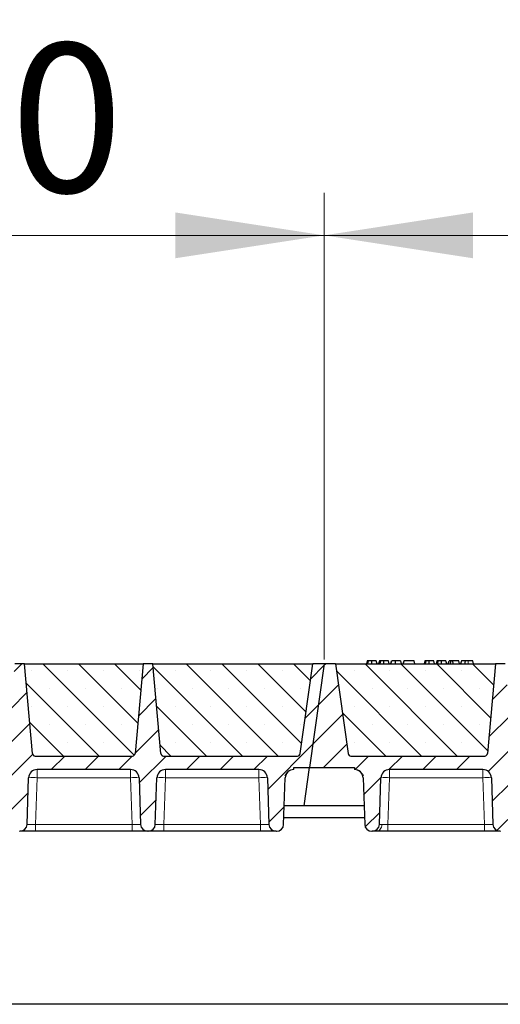
# Model space of a CAD drawing. Units: millimetres. Extents: x 0 to 420, y 0 to 297.
# Drawn here: x 203 to 214, y 209 to 232 of the extents above; entities that cross this region are included whole.
import ezdxf

# ---------------------------------------------------------------- set-up
doc = ezdxf.new("R2010")
doc.units = ezdxf.units.MM
doc.styles.add('SLDTEXTSTYLE0', font='TXT', dxfattribs={"width": 0.605})
doc.dimstyles.new('SLDDIMSTYLE0', dxfattribs={"dimtxt": 3.5, "dimasz": 3.5, "dimexe": 0, "dimexo": 0.0625, "dimgap": 0.875, "dimtad": 1, "dimlfac": 30, "dimrnd": 1e-09, "dimzin": 12, "dimdsep": 46, "dimtxsty": 'SLDTEXTSTYLE0', "dimsah": 1, "dimcen": 0.09, "dimadec": 0, "dimazin": 3, "dimtfac": 1, "dimtdec": 3, "dimtofl": 0, "dimtmove": 0, "dimatfit": 3, "dimfxl": 0, "dimfrac": 2, "dimtolj": 1, "dimtzin": 12, "dimarcsym": 0})
pattern_1 = [(45, (0, 0), (-0.396875, 0.396875), [])]

# ---------------------------------------------------------------- blocks, each defined once
blk = doc.blocks.new('_D_1')
at = {"color": 7, "linetype": 'Continuous', "lineweight": 0}
for p, q in [((192.437, 217.051), (192.437, 228.018)), ((209.771, 217.051), (209.771, 228.018)), ((192.437, 227.018), (209.771, 227.018))]:
    blk.add_line(p, q, dxfattribs=at)
at = {"color": 7, "linetype": 'Continuous', "lineweight": 18}
for points in [[(192.437, 227.018), (195.937, 226.48), (195.937, 227.557)], [(209.771, 227.018), (206.271, 227.557), (206.271, 226.48)]]:
    blk.add_solid(points, dxfattribs=at)
at = {"color": 7, "linetype": 'Continuous', "lineweight": 18, "insert": (197.093, 231.53), "char_height": 3.5, "attachment_point": 1, "style": 'SLDTEXTSTYLE0'}
blk.add_mtext('520', dxfattribs=at)
blk = doc.blocks.new('_D_2')
at = {"color": 7, "linetype": 'Continuous', "lineweight": 0}
for p, q in [((209.771, 217.051), (209.771, 228.018)), ((227.104, 217.051), (227.104, 228.018)), ((209.771, 227.018), (227.104, 227.018))]:
    blk.add_line(p, q, dxfattribs=at)
at = {"color": 7, "linetype": 'Continuous', "lineweight": 18}
for points in [[(209.771, 227.018), (213.271, 226.48), (213.271, 227.557)], [(227.104, 227.018), (223.604, 227.557), (223.604, 226.48)]]:
    blk.add_solid(points, dxfattribs=at)
at = {"color": 7, "linetype": 'Continuous', "lineweight": 18, "insert": (214.427, 231.53), "char_height": 3.5, "attachment_point": 1, "style": 'SLDTEXTSTYLE0'}
blk.add_mtext('520', dxfattribs=at)
blk = doc.blocks.new('_D_11')
at = {"color": 7, "linetype": 'Continuous', "lineweight": 0}
for p, q in [((174.771, 217.051), (174.771, 238.018)), ((366.104, 217.051), (366.104, 238.018)), ((366.104, 237.018), (174.771, 237.018))]:
    blk.add_line(p, q, dxfattribs=at)
at = {"color": 7, "linetype": 'Continuous', "lineweight": 18}
for points in [[(174.771, 237.018), (178.271, 236.48), (178.271, 237.557)], [(366.104, 237.018), (362.604, 237.557), (362.604, 236.48)]]:
    blk.add_solid(points, dxfattribs=at)
at = {"color": 7, "linetype": 'Continuous', "lineweight": 18, "insert": (265.09, 241.53), "char_height": 3.5, "attachment_point": 1, "style": 'SLDTEXTSTYLE0'}
blk.add_mtext('5740', dxfattribs=at)
blk = doc.blocks.new('_D_12')
at = {"color": 7, "linetype": 'Continuous', "lineweight": 0}
for p, q in [((168.429, 214.385), (168.429, 247.974)), ((371.762, 214.385), (371.762, 247.974)), ((168.429, 246.974), (371.762, 246.974))]:
    blk.add_line(p, q, dxfattribs=at)
at = {"color": 7, "linetype": 'Continuous', "lineweight": 18}
for points in [[(168.429, 246.974), (171.929, 246.435), (171.929, 247.512)], [(371.762, 246.974), (368.262, 247.512), (368.262, 246.435)]]:
    blk.add_solid(points, dxfattribs=at)
at = {"color": 7, "linetype": 'Continuous', "lineweight": 18, "insert": (264.748, 251.486), "char_height": 3.5, "attachment_point": 1, "style": 'SLDTEXTSTYLE0'}
blk.add_mtext('6100', dxfattribs=at)

msp = doc.modelspace()

# ---------------------------------------------------------------- hatches: boundary and pattern name
at = {"linetype": 'Continuous', "lineweight": 18}
h = msp.add_hatch(dxfattribs=at)
h.set_pattern_fill('DIN 201 Grauguss', scale=0.125, style=0, pattern_type=2)
h.set_pattern_definition(pattern_1)
edge = h.paths.add_edge_path(flags=0)
edge.add_line((193.97266, 214.46798), (196.16845, 214.46798))
edge.add_arc((196.16845, 214.26798), 0.2, 2, 90, ccw=False)
edge.add_line((196.36833, 214.27496), (196.40661, 213.17883))
edge.add_arc((196.57317, 213.18465), 0.16667, 182, 270)
edge.add_line((196.57317, 213.01798), (196.58461, 213.01798))
edge.add_arc((196.58461, 213.18465), 0.16667, 270, 358)
edge.add_line((196.75118, 213.17883), (196.78945, 214.27496))
edge.add_arc((196.98933, 214.26798), 0.2, 90, 178, ccw=False)
edge.add_line((196.98933, 214.46798), (199.18512, 214.46798))
edge.add_arc((199.18512, 214.26798), 0.2, 2, 90, ccw=False)
edge.add_line((199.385, 214.27496), (199.42327, 213.17883))
edge.add_arc((199.58984, 213.18465), 0.16667, 182, 270)
edge.add_line((199.58984, 213.01798), (199.60128, 213.01798))
edge.add_arc((199.60128, 213.18465), 0.16667, 270, 358)
edge.add_line((199.76784, 213.17883), (199.80612, 214.27496))
edge.add_arc((200.006, 214.26798), 0.2, 90, 178, ccw=False)
edge.add_line((200.006, 214.46798), (202.20179, 214.46798))
edge.add_arc((202.20179, 214.26798), 0.2, 2, 90, ccw=False)
edge.add_line((202.40166, 214.27496), (202.43994, 213.17883))
edge.add_arc((202.60651, 213.18465), 0.16667, 182, 270)
edge.add_line((202.60651, 213.01798), (202.61794, 213.01798))
edge.add_arc((202.61794, 213.18465), 0.16667, 270, 358)
edge.add_line((202.78451, 213.17883), (202.82279, 214.27496))
edge.add_arc((203.02266, 214.26798), 0.2, 90, 178, ccw=False)
edge.add_line((203.02266, 214.46798), (205.21845, 214.46798))
edge.add_arc((205.21845, 214.26798), 0.2, 2, 90, ccw=False)
edge.add_line((205.41833, 214.27496), (205.45661, 213.17883))
edge.add_arc((205.62317, 213.18465), 0.16667, 182, 270)
edge.add_line((205.62317, 213.01798), (205.63461, 213.01798))
edge.add_arc((205.63461, 213.18465), 0.16667, 270, 358)
edge.add_line((205.80118, 213.17883), (205.83945, 214.27496))
edge.add_arc((206.03933, 214.26798), 0.2, 90, 178, ccw=False)
edge.add_line((206.03933, 214.46798), (208.23512, 214.46798))
edge.add_arc((208.23512, 214.26798), 0.2, 2, 90, ccw=False)
edge.add_line((208.435, 214.27496), (208.47327, 213.17883))
edge.add_arc((208.63984, 213.18465), 0.16667, 182, 270)
edge.add_line((208.63984, 213.01798), (208.65128, 213.01798))
edge.add_arc((208.65128, 213.18465), 0.16667, 270, 358)
edge.add_line((208.81784, 213.17883), (208.85612, 214.27496))
edge.add_arc((209.056, 214.26798), 0.2, 90, 178, ccw=False)
edge.add_line((209.056, 214.46798), (209.056, 214.51798))
edge.add_line((209.056, 214.51798), (209.42858, 214.51798))
edge.add_line((209.42858, 214.51798), (209.77056, 216.95131))
edge.add_line((209.77056, 216.95131), (209.50389, 216.95131))
edge.add_line((209.50389, 216.95131), (209.20745, 214.84203))
edge.add_arc((209.14143, 214.85131), 0.06667, 270, 352, ccw=False)
edge.add_line((209.14143, 214.78465), (205.99621, 214.78465))
edge.add_arc((205.99621, 214.85131), 0.06667, 185, 270, ccw=False)
edge.add_line((205.92979, 214.8455), (205.74556, 216.95131))
edge.add_line((205.74556, 216.95131), (205.51223, 216.95131))
edge.add_line((205.51223, 216.95131), (205.32799, 214.8455))
edge.add_arc((205.26158, 214.85131), 0.06667, 270, 355, ccw=False)
edge.add_line((205.26158, 214.78465), (202.97954, 214.78465))
edge.add_arc((202.97954, 214.85131), 0.06667, 185, 270, ccw=False)
edge.add_line((202.91313, 214.8455), (202.72889, 216.95131))
edge.add_line((202.72889, 216.95131), (202.49556, 216.95131))
edge.add_line((202.49556, 216.95131), (202.31132, 214.8455))
edge.add_arc((202.24491, 214.85131), 0.06667, 270, 355, ccw=False)
edge.add_line((202.24491, 214.78465), (199.96287, 214.78465))
edge.add_arc((199.96287, 214.85131), 0.06667, 185, 270, ccw=False)
edge.add_line((199.89646, 214.8455), (199.71223, 216.95131))
edge.add_line((199.71223, 216.95131), (199.47889, 216.95131))
edge.add_line((199.47889, 216.95131), (199.29466, 214.8455))
edge.add_arc((199.22824, 214.85131), 0.06667, 270, 355, ccw=False)
edge.add_line((199.22824, 214.78465), (196.94621, 214.78465))
edge.add_arc((196.94621, 214.85131), 0.06667, 185, 270, ccw=False)
edge.add_line((196.87979, 214.8455), (196.69556, 216.95131))
edge.add_line((196.69556, 216.95131), (196.46223, 216.95131))
edge.add_line((196.46223, 216.95131), (196.27799, 214.8455))
edge.add_arc((196.21158, 214.85131), 0.06667, 270, 355, ccw=False)
edge.add_line((196.21158, 214.78465), (193.06635, 214.78465))
edge.add_arc((193.06635, 214.85131), 0.06667, 188, 270, ccw=False)
edge.add_line((193.00033, 214.84203), (192.70389, 216.95131))
edge.add_line((192.70389, 216.95131), (192.43723, 216.95131))
edge.add_line((192.43723, 216.95131), (192.09524, 214.51798))
edge.add_line((192.09524, 214.51798), (193.15179, 214.51798))
edge.add_line((193.15179, 214.51798), (193.15179, 214.46798))
edge.add_arc((193.15179, 214.26798), 0.2, 2, 90, ccw=False)
edge.add_line((193.35166, 214.27496), (193.38994, 213.17883))
edge.add_arc((193.55651, 213.18465), 0.16667, 182, 270)
edge.add_line((193.55651, 213.01798), (193.56794, 213.01798))
edge.add_arc((193.56794, 213.18465), 0.16667, 270, 358)
edge.add_line((193.73451, 213.17883), (193.77279, 214.27496))
edge.add_arc((193.97266, 214.26798), 0.2, 90, 178, ccw=False)
h = msp.add_hatch(dxfattribs=at)
h.set_pattern_fill('SACNCR', scale=0.25, angle=90, style=0)
edge = h.paths.add_edge_path(flags=0)
edge.add_line((202.72889, 216.95131), (202.91313, 214.8455))
edge.add_arc((202.97954, 214.85131), 0.06667, 185, 270)
edge.add_line((202.97954, 214.78465), (205.26158, 214.78465))
edge.add_arc((205.26158, 214.85131), 0.06667, 270, 355)
edge.add_line((205.32799, 214.8455), (205.51223, 216.95131))
edge.add_line((205.51223, 216.95131), (202.72889, 216.95131))
h = msp.add_hatch(dxfattribs=at)
h.set_pattern_fill('SACNCR', scale=0.25, angle=90, style=0)
edge = h.paths.add_edge_path(flags=0)
edge.add_line((205.74556, 216.95131), (205.92979, 214.8455))
edge.add_arc((205.99621, 214.85131), 0.06667, 185, 270)
edge.add_line((205.99621, 214.78465), (209.14143, 214.78465))
edge.add_arc((209.14143, 214.85131), 0.06667, 270, 352)
edge.add_line((209.20745, 214.84203), (209.50389, 216.95131))
edge.add_line((209.50389, 216.95131), (205.74556, 216.95131))
h = msp.add_hatch(dxfattribs=at)
h.set_pattern_fill('DIN 201 Grauguss', scale=0.125, style=0, pattern_type=2)
h.set_pattern_definition(pattern_1)
edge = h.paths.add_edge_path(flags=0)
edge.add_line((211.306, 214.46798), (213.50179, 214.46798))
edge.add_arc((213.50179, 214.26798), 0.2, 2, 90, ccw=False)
edge.add_line((213.70166, 214.27496), (213.73994, 213.17883))
edge.add_arc((213.90651, 213.18465), 0.16667, 182, 270)
edge.add_line((213.90651, 213.01798), (213.91794, 213.01798))
edge.add_arc((213.91794, 213.18465), 0.16667, 270, 358)
edge.add_line((214.08451, 213.17883), (214.12279, 214.27496))
edge.add_arc((214.32266, 214.26798), 0.2, 90, 178, ccw=False)
edge.add_line((214.32266, 214.46798), (216.51845, 214.46798))
edge.add_arc((216.51845, 214.26798), 0.2, 2, 90, ccw=False)
edge.add_line((216.71833, 214.27496), (216.75661, 213.17883))
edge.add_arc((216.92317, 213.18465), 0.16667, 182, 270)
edge.add_line((216.92317, 213.01798), (216.93461, 213.01798))
edge.add_arc((216.93461, 213.18465), 0.16667, 270, 358)
edge.add_line((217.10118, 213.17883), (217.13945, 214.27496))
edge.add_arc((217.33933, 214.26798), 0.2, 90, 178, ccw=False)
edge.add_line((217.33933, 214.46798), (219.53512, 214.46798))
edge.add_arc((219.53512, 214.26798), 0.2, 2, 90, ccw=False)
edge.add_line((219.735, 214.27496), (219.77327, 213.17883))
edge.add_arc((219.93984, 213.18465), 0.16667, 182, 270)
edge.add_line((219.93984, 213.01798), (219.95128, 213.01798))
edge.add_arc((219.95128, 213.18465), 0.16667, 270, 358)
edge.add_line((220.11784, 213.17883), (220.15612, 214.27496))
edge.add_arc((220.356, 214.26798), 0.2, 90, 178, ccw=False)
edge.add_line((220.356, 214.46798), (222.55179, 214.46798))
edge.add_arc((222.55179, 214.26798), 0.2, 2, 90, ccw=False)
edge.add_line((222.75166, 214.27496), (222.78994, 213.17883))
edge.add_arc((222.95651, 213.18465), 0.16667, 182, 270)
edge.add_line((222.95651, 213.01798), (222.96794, 213.01798))
edge.add_arc((222.96794, 213.18465), 0.16667, 270, 358)
edge.add_line((223.13451, 213.17883), (223.17279, 214.27496))
edge.add_arc((223.37266, 214.26798), 0.2, 90, 178, ccw=False)
edge.add_line((223.37266, 214.46798), (225.56845, 214.46798))
edge.add_arc((225.56845, 214.26798), 0.2, 2, 90, ccw=False)
edge.add_line((225.76833, 214.27496), (225.80661, 213.17883))
edge.add_arc((225.97317, 213.18465), 0.16667, 182, 270)
edge.add_line((225.97317, 213.01798), (225.98461, 213.01798))
edge.add_arc((225.98461, 213.18465), 0.16667, 270, 358)
edge.add_line((226.15118, 213.17883), (226.18945, 214.27496))
edge.add_arc((226.38933, 214.26798), 0.2, 90, 178, ccw=False)
edge.add_line((226.38933, 214.46798), (226.38933, 214.51798))
edge.add_line((226.38933, 214.51798), (226.76191, 214.51798))
edge.add_line((226.76191, 214.51798), (227.10389, 216.95131))
edge.add_line((227.10389, 216.95131), (226.83723, 216.95131))
edge.add_line((226.83723, 216.95131), (226.54079, 214.84203))
edge.add_arc((226.47477, 214.85131), 0.06667, 270, 352, ccw=False)
edge.add_line((226.47477, 214.78465), (223.32954, 214.78465))
edge.add_arc((223.32954, 214.85131), 0.06667, 185, 270, ccw=False)
edge.add_line((223.26313, 214.8455), (223.07889, 216.95131))
edge.add_line((223.07889, 216.95131), (222.84556, 216.95131))
edge.add_line((222.84556, 216.95131), (222.66132, 214.8455))
edge.add_arc((222.59491, 214.85131), 0.06667, 270, 355, ccw=False)
edge.add_line((222.59491, 214.78465), (220.31287, 214.78465))
edge.add_arc((220.31287, 214.85131), 0.06667, 185, 270, ccw=False)
edge.add_line((220.24646, 214.8455), (220.06223, 216.95131))
edge.add_line((220.06223, 216.95131), (219.82889, 216.95131))
edge.add_line((219.82889, 216.95131), (219.64466, 214.8455))
edge.add_arc((219.57824, 214.85131), 0.06667, 270, 355, ccw=False)
edge.add_line((219.57824, 214.78465), (217.29621, 214.78465))
edge.add_arc((217.29621, 214.85131), 0.06667, 185, 270, ccw=False)
edge.add_line((217.22979, 214.8455), (217.04556, 216.95131))
edge.add_line((217.04556, 216.95131), (216.81223, 216.95131))
edge.add_line((216.81223, 216.95131), (216.62799, 214.8455))
edge.add_arc((216.56158, 214.85131), 0.06667, 270, 355, ccw=False)
edge.add_line((216.56158, 214.78465), (214.27954, 214.78465))
edge.add_arc((214.27954, 214.85131), 0.06667, 185, 270, ccw=False)
edge.add_line((214.21313, 214.8455), (214.02889, 216.95131))
edge.add_line((214.02889, 216.95131), (213.79556, 216.95131))
edge.add_line((213.79556, 216.95131), (213.61132, 214.8455))
edge.add_arc((213.54491, 214.85131), 0.06667, 270, 355, ccw=False)
edge.add_line((213.54491, 214.78465), (210.39968, 214.78465))
edge.add_arc((210.39968, 214.85131), 0.06667, 188, 270, ccw=False)
edge.add_line((210.33366, 214.84203), (210.03723, 216.95131))
edge.add_line((210.03723, 216.95131), (209.77056, 216.95131))
edge.add_line((209.77056, 216.95131), (209.42858, 214.51798))
edge.add_line((209.42858, 214.51798), (210.48512, 214.51798))
edge.add_line((210.48512, 214.51798), (210.48512, 214.46798))
edge.add_arc((210.48512, 214.26798), 0.2, 2, 90, ccw=False)
edge.add_line((210.685, 214.27496), (210.72327, 213.17883))
edge.add_arc((210.88984, 213.18465), 0.16667, 182, 270)
edge.add_line((210.88984, 213.01798), (210.90128, 213.01798))
edge.add_arc((210.90128, 213.18465), 0.16667, 270, 358)
edge.add_line((211.06784, 213.17883), (211.10612, 214.27496))
edge.add_arc((211.306, 214.26798), 0.2, 90, 178, ccw=False)
h = msp.add_hatch(dxfattribs=at)
h.set_pattern_fill('SACNCR', scale=0.25, angle=90, style=0)
edge = h.paths.add_edge_path(flags=0)
edge.add_line((210.03723, 216.95131), (210.33366, 214.84203))
edge.add_arc((210.39968, 214.85131), 0.06667, 188, 270)
edge.add_line((210.39968, 214.78465), (213.54491, 214.78465))
edge.add_arc((213.54491, 214.85131), 0.06667, 270, 355)
edge.add_line((213.61132, 214.8455), (213.79556, 216.95131))
edge.add_line((213.79556, 216.95131), (210.03723, 216.95131))

# ---------------------------------------------------------------- linework, layer by layer
at = {"color": 7, "linetype": 'Continuous', "lineweight": 25}
for p, q in [((210.78337, 217.01798), (210.76551, 216.95131)), ((210.80088, 216.95131), (210.816, 217.01798)), ((211.01422, 216.95131), (210.99636, 217.01798)), ((211.06857, 217.01798), (211.0507, 216.95131)), ((211.08608, 216.95131), (211.1012, 217.01798)), ((211.29942, 216.95131), (211.28155, 217.01798)), ((211.33589, 216.95131), (211.35376, 217.01798)), ((211.33903, 216.95131), (211.35896, 217.01798)), ((211.45102, 216.95131), (211.45092, 217.01798)), ((211.56675, 217.01798), (211.58461, 216.95131)), ((211.64415, 217.01798), (211.62629, 216.95131)), ((211.63148, 216.95131), (211.64935, 217.01798)), ((211.64935, 217.01798), (211.64415, 217.01798)), ((211.88831, 217.01798), (211.64935, 217.01798)), ((211.90617, 216.95131), (211.88831, 217.01798)), ((212.13662, 217.01798), (212.11876, 216.95131)), ((212.15413, 216.95131), (212.16925, 217.01798)), ((212.36747, 216.95131), (212.34961, 217.01798)), ((212.42181, 217.01798), (212.40395, 216.95131)), ((212.43932, 216.95131), (212.45444, 217.01798)), ((212.65266, 216.95131), (212.6348, 217.01798)), ((212.68915, 216.95131), (212.70701, 217.01798)), ((212.75376, 217.01798), (212.70701, 217.01798)), ((212.7359, 216.95131), (212.75376, 217.01798)), ((212.79297, 217.01798), (212.75376, 217.01798)), ((212.80354, 216.95131), (212.79297, 217.01798)), ((212.93558, 217.01798), (212.79297, 217.01798)), ((212.95344, 216.95131), (212.93558, 217.01798)), ((212.9974, 217.01798), (212.97953, 216.95131)), ((213.26753, 217.01798), (213.15478, 217.01798)), ((213.28539, 216.95131), (213.26753, 217.01798)), ((202.72889, 216.95131), (202.49556, 216.95131)), ((202.72889, 216.95131), (205.51223, 216.95131)), ((202.91313, 214.8455), (202.72889, 216.95131)), ((205.51223, 216.95131), (205.32799, 214.8455)), ((205.74556, 216.95131), (205.51223, 216.95131)), ((205.74556, 216.95131), (209.50389, 216.95131)), ((205.92979, 214.8455), (205.74556, 216.95131)), ((209.20745, 214.84203), (209.50389, 216.95131)), ((209.77056, 216.95131), (209.42858, 214.51798)), ((209.77056, 216.95131), (209.50389, 216.95131)), ((210.03723, 216.95131), (209.77056, 216.95131)), ((210.03723, 216.95131), (213.79556, 216.95131)), ((210.03723, 216.95131), (210.33366, 214.84203)), ((213.79556, 216.95131), (213.61132, 214.8455)), ((214.02889, 216.95131), (213.79556, 216.95131)), ((202.97954, 214.78465), (205.26158, 214.78465)), ((205.99621, 214.78465), (209.14143, 214.78465)), ((210.39968, 214.78465), (213.54491, 214.78465)), ((205.21845, 214.46798), (203.02266, 214.46798)), ((208.23512, 214.46798), (206.03933, 214.46798)), ((209.056, 214.46798), (209.056, 214.51798)), ((209.056, 214.51798), (209.42858, 214.51798)), ((209.30209, 213.61798), (209.42858, 214.51798)), ((209.42858, 214.51798), (210.48512, 214.51798)), ((210.48512, 214.51798), (210.48512, 214.46798)), ((213.50179, 214.46798), (211.306, 214.46798)), ((202.78451, 213.17883), (202.82279, 214.27496)), ((205.41833, 214.27496), (205.45661, 213.17883)), ((205.80118, 213.17883), (205.83945, 214.27496)), ((208.435, 214.27496), (208.47327, 213.17883)), ((208.81784, 213.17883), (208.85612, 214.27496)), ((210.685, 214.27496), (210.72327, 213.17883)), ((211.06784, 213.17883), (211.10612, 214.27496)), ((213.70166, 214.27496), (213.73994, 213.17883)), ((210.70794, 213.61798), (208.83318, 213.61798)), ((208.82346, 213.33976), (210.71766, 213.33976)), ((202.60651, 213.01798), (202.61794, 213.01798)), ((205.25673, 213.01798), (202.98439, 213.01798)), ((205.62317, 213.01798), (205.63461, 213.01798)), ((208.2734, 213.01798), (206.00105, 213.01798)), ((208.63984, 213.01798), (208.65128, 213.01798)), ((210.88984, 213.01798), (210.90128, 213.01798)), ((213.54006, 213.01798), (211.26772, 213.01798)), ((213.90651, 213.01798), (213.91794, 213.01798)), ((365.59524, 208.95131), (174.59524, 208.95131))]:
    msp.add_line(p, q, dxfattribs=at)
at = {"color": 8, "linetype": 'Continuous', "lineweight": 18}
for p, q in [((213.15479, 216.95131), (213.15478, 217.01798)), ((203.02266, 214.46798), (203.02266, 214.27496)), ((205.21845, 214.46798), (205.21845, 214.27496)), ((206.03933, 214.46798), (206.03933, 214.27496)), ((208.23512, 214.46798), (208.23512, 214.27496)), ((211.306, 214.46798), (211.306, 214.27496)), ((213.50179, 214.46798), (213.50179, 214.27496)), ((203.02266, 214.27496), (202.98439, 213.17883)), ((205.21845, 214.27496), (203.02266, 214.27496)), ((205.25673, 213.17883), (205.21845, 214.27496)), ((206.03933, 214.27496), (206.00105, 213.17883)), ((208.23512, 214.27496), (206.03933, 214.27496)), ((208.2734, 213.17883), (208.23512, 214.27496)), ((211.306, 214.27496), (211.26772, 213.17883)), ((213.50179, 214.27496), (211.306, 214.27496)), ((213.54006, 213.17883), (213.50179, 214.27496)), ((202.98439, 213.01798), (202.98439, 213.17883)), ((205.25673, 213.17883), (202.98439, 213.17883)), ((205.25673, 213.01798), (205.25673, 213.17883)), ((206.00105, 213.01798), (206.00105, 213.17883)), ((208.2734, 213.17883), (206.00105, 213.17883)), ((208.2734, 213.01798), (208.2734, 213.17883)), ((211.26772, 213.01798), (211.26772, 213.17883)), ((213.54006, 213.17883), (211.26772, 213.17883)), ((213.54006, 213.01798), (213.54006, 213.17883))]:
    msp.add_line(p, q, dxfattribs=at)
at = {"color": 7, "linetype": 'Continuous', "lineweight": 25, "flags": 128}
for points in [[(210.88968, 216.95131), (210.88965, 216.98465), (210.88962, 217.01798)], [(211.17487, 216.95131), (211.17484, 216.98465), (211.17482, 217.01798)], [(212.24292, 216.95131), (212.2429, 216.98465), (212.24287, 217.01798)], [(212.52812, 216.95131), (212.52809, 216.98465), (212.52806, 217.01798)], [(213.08535, 216.95131), (213.08825, 216.98465), (213.09115, 217.01798)]]:
    msp.add_lwpolyline(points, dxfattribs=at)
at = {"color": 8, "linetype": 'Continuous', "lineweight": 18, "flags": 128}
msp.add_lwpolyline([(211.00858, 213.01798), (211.03086, 213.02098), (211.05233, 213.02989), (211.07223, 213.04438), (211.08983, 213.06392), (211.1045, 213.08782), (211.11572, 213.11521), (211.12307, 213.14511), (211.12629, 213.17643)], dxfattribs=at)
at = {"color": 7, "linetype": 'Continuous', "lineweight": 25}
for centre, radius, start, end in [((202.97954, 214.85131), 0.06667, 185, 270), ((205.26158, 214.85131), 0.06667, 270, 355), ((205.99621, 214.85131), 0.06667, 185, 270), ((209.14143, 214.85131), 0.06667, 270, 352), ((210.39968, 214.85131), 0.06667, 188, 270), ((213.54491, 214.85131), 0.06667, 270, 355), ((203.02266, 214.26798), 0.2, 90, 178), ((205.21845, 214.26798), 0.2, 2, 90), ((206.03933, 214.26798), 0.2, 90, 178), ((208.23512, 214.26798), 0.2, 2, 90), ((209.056, 214.26798), 0.2, 90, 178), ((210.48512, 214.26798), 0.2, 2, 90), ((211.306, 214.26798), 0.2, 90, 178), ((213.50179, 214.26798), 0.2, 2, 90), ((202.61794, 213.18465), 0.16667, 270, 358), ((205.62317, 213.18465), 0.16667, 182, 270), ((205.63461, 213.18465), 0.16667, 270, 358), ((208.63984, 213.18465), 0.16667, 182, 270), ((208.65128, 213.18465), 0.16667, 270, 358), ((210.88984, 213.18465), 0.16667, 182, 270), ((210.90128, 213.18465), 0.16667, 270, 358), ((213.90651, 213.18465), 0.16667, 182, 270)]:
    msp.add_arc(centre, radius, start, end, dxfattribs=at)
at = {"color": 8, "linetype": 'Continuous', "lineweight": 18}
for centre in [(202.92273, 212.84113), (205.31839, 212.84113), (205.93939, 212.84113), (208.33506, 212.84113), (211.20606, 212.84113), (213.60172, 212.84113)]:
    msp.add_arc(centre, 1.43731, 86.012899, 93.987101, dxfattribs=at)
at = {"color": 7, "linetype": 'Continuous', "lineweight": 25}
for points, knots in [([(210.816, 217.01798), (210.80717, 217.01798), (210.79111, 217.01798), (210.78461, 217.01798), (210.78379, 217.01798), (210.78337, 217.01798)], [0, 0, 0, 0, 0.377586298, 0.686604187, 1, 1, 1, 1]), ([(210.88962, 217.01798), (210.87966, 217.01798), (210.85963, 217.01798), (210.83339, 217.01798), (210.82171, 217.01798), (210.816, 217.01798)], [0, 0, 0, 0, 0.33548889, 0.67494377, 1, 1, 1, 1]), ([(210.99636, 217.01798), (210.99556, 217.01798), (210.99409, 217.01798), (210.97853, 217.01798), (210.95447, 217.01798), (210.92975, 217.01798), (210.9063, 217.01798), (210.89333, 217.01798), (210.88962, 217.01798)], [0, 0, 0, 0, 0.32292293, 0.59800506, 0.72264897, 0.84861906, 0.95664404, 1, 1, 1, 1]), ([(211.1012, 217.01798), (211.09236, 217.01798), (211.0763, 217.01798), (211.06981, 217.01798), (211.06898, 217.01798), (211.06857, 217.01798)], [0, 0, 0, 0, 0.3775863, 0.68660419, 1, 1, 1, 1]), ([(211.17482, 217.01798), (211.16486, 217.01798), (211.14483, 217.01798), (211.11858, 217.01798), (211.10691, 217.01798), (211.1012, 217.01798)], [0, 0, 0, 0, 0.33548889, 0.67494377, 1, 1, 1, 1]), ([(211.28155, 217.01798), (211.28076, 217.01798), (211.27929, 217.01798), (211.26372, 217.01798), (211.23966, 217.01798), (211.21494, 217.01798), (211.19149, 217.01798), (211.17853, 217.01798), (211.17482, 217.01798)], [0, 0, 0, 0, 0.32292293, 0.59800506, 0.72264897, 0.84861906, 0.95664404, 1, 1, 1, 1]), ([(211.45092, 217.01798), (211.44015, 217.01798), (211.41849, 217.01798), (211.39179, 217.01798), (211.3714, 217.01798), (211.36221, 217.01798), (211.3597, 217.01798), (211.35896, 217.01798)], [0, 0, 0, 0, 0.21541474, 0.43313663, 0.61778347, 0.88673179, 1, 1, 1, 1]), ([(211.56675, 217.01798), (211.56599, 217.01798), (211.56459, 217.01798), (211.55017, 217.01798), (211.52252, 217.01798), (211.49257, 217.01798), (211.46614, 217.01798), (211.45289, 217.01798), (211.45092, 217.01798)], [0, 0, 0, 0, 0.30530136, 0.56525074, 0.70904213, 0.85359439, 0.97821264, 1, 1, 1, 1]), ([(212.16925, 217.01798), (212.16042, 217.01798), (212.14436, 217.01798), (212.13786, 217.01798), (212.13703, 217.01798), (212.13662, 217.01798)], [0, 0, 0, 0, 0.377586298, 0.686604187, 1, 1, 1, 1]), ([(212.24287, 217.01798), (212.23291, 217.01798), (212.21288, 217.01798), (212.18663, 217.01798), (212.17496, 217.01798), (212.16925, 217.01798)], [0, 0, 0, 0, 0.33548889, 0.67494377, 1, 1, 1, 1]), ([(212.34961, 217.01798), (212.34881, 217.01798), (212.34734, 217.01798), (212.33177, 217.01798), (212.30772, 217.01798), (212.28299, 217.01798), (212.25954, 217.01798), (212.24658, 217.01798), (212.24287, 217.01798)], [0, 0, 0, 0, 0.32292293, 0.59800506, 0.72264897, 0.84861906, 0.95664404, 1, 1, 1, 1]), ([(212.45444, 217.01798), (212.44561, 217.01798), (212.42955, 217.01798), (212.42305, 217.01798), (212.42223, 217.01798), (212.42181, 217.01798)], [0, 0, 0, 0, 0.3775863, 0.68660419, 1, 1, 1, 1]), ([(212.52806, 217.01798), (212.51811, 217.01798), (212.49807, 217.01798), (212.47183, 217.01798), (212.46015, 217.01798), (212.45444, 217.01798)], [0, 0, 0, 0, 0.33548889, 0.67494377, 1, 1, 1, 1]), ([(212.6348, 217.01798), (212.63401, 217.01798), (212.63253, 217.01798), (212.61697, 217.01798), (212.59291, 217.01798), (212.56819, 217.01798), (212.54474, 217.01798), (212.53178, 217.01798), (212.52806, 217.01798)], [0, 0, 0, 0, 0.322922926, 0.598005062, 0.722648968, 0.848619058, 0.956644043, 1, 1, 1, 1]), ([(213.09115, 217.01798), (213.07836, 217.01798), (213.05368, 217.01798), (213.02342, 217.01798), (213.00068, 217.01798), (212.99856, 217.01798), (212.9974, 217.01798)], [0, 0, 0, 0, 0.18630212, 0.35937885, 0.64842263, 1, 1, 1, 1]), ([(213.15478, 217.01798), (213.14788, 217.01798), (213.13377, 217.01798), (213.11234, 217.01798), (213.09824, 217.01798), (213.09115, 217.01798)], [0, 0, 0, 0, 0.322273775, 0.658961057, 1, 1, 1, 1]), ([(202.93944, 214.7981), (202.93948, 214.79806), (202.94394, 214.79353), (202.9501, 214.79119), (202.9562, 214.78886)], [0, 0, 0, 0, 0.00838494, 1, 1, 1, 1]), ([(205.95611, 214.7981), (205.95614, 214.79806), (205.96061, 214.79353), (205.96676, 214.79119), (205.97287, 214.78886)], [0, 0, 0, 0, 0.00838494, 1, 1, 1, 1]), ([(210.5573, 214.4545), (210.57462, 214.44705), (210.59637, 214.4377), (210.61283, 214.42148), (210.61618, 214.41817)], [0, 0, 0, 0, 0.7964035, 1, 1, 1, 1]), ([(208.85336, 214.31567), (208.86434, 214.34266), (208.87761, 214.37528), (208.9062, 214.40084), (208.91114, 214.40525)], [0, 0, 0, 0, 0.82744299, 1, 1, 1, 1]), ([(210.62164, 214.41306), (210.62955, 214.40614), (210.66143, 214.37821), (210.67646, 214.34252), (210.68776, 214.31567)], [0, 0, 0, 0, 0.248018904, 1, 1, 1, 1]), ([(202.98439, 213.01798), (202.96203, 213.01798), (202.91597, 213.01798), (202.84767, 213.01798), (202.78199, 213.01798), (202.72341, 213.01798), (202.67576, 213.01798), (202.64196, 213.01798), (202.62158, 213.01798), (202.61913, 213.01798), (202.61794, 213.01798)], [0, 0, 0, 0, 0.1165618, 0.24006817, 0.36867823, 0.5, 0.63132177, 0.75993183, 0.8834382, 1, 1, 1, 1]), ([(205.62317, 213.01798), (205.62198, 213.01798), (205.61954, 213.01798), (205.59916, 213.01798), (205.56536, 213.01798), (205.51771, 213.01798), (205.45913, 213.01798), (205.39345, 213.01798), (205.32514, 213.01798), (205.27909, 213.01798), (205.25673, 213.01798)], [0, 0, 0, 0, 0.1165618, 0.24006817, 0.36867823, 0.5, 0.63132177, 0.75993183, 0.8834382, 1, 1, 1, 1]), ([(206.00105, 213.01798), (205.97869, 213.01798), (205.93264, 213.01798), (205.86433, 213.01798), (205.79866, 213.01798), (205.74008, 213.01798), (205.69243, 213.01798), (205.65863, 213.01798), (205.63825, 213.01798), (205.6358, 213.01798), (205.63461, 213.01798)], [0, 0, 0, 0, 0.1165618, 0.24006817, 0.36867823, 0.5, 0.63132177, 0.75993183, 0.8834382, 1, 1, 1, 1]), ([(208.63984, 213.01798), (208.63865, 213.01798), (208.6362, 213.01798), (208.61582, 213.01798), (208.58202, 213.01798), (208.53437, 213.01798), (208.47579, 213.01798), (208.41012, 213.01798), (208.34181, 213.01798), (208.29576, 213.01798), (208.2734, 213.01798)], [0, 0, 0, 0, 0.1165618, 0.24006817, 0.36867823, 0.5, 0.63132177, 0.75993183, 0.8834382, 1, 1, 1, 1]), ([(211.00858, 213.01798), (210.99272, 213.01798), (210.96069, 213.01798), (210.92723, 213.01798), (210.90529, 213.01798), (210.90261, 213.01798), (210.90128, 213.01798)], [0, 0, 0, 0, 0.24752735, 0.49991924, 0.75235392, 1, 1, 1, 1]), ([(211.26772, 213.01798), (211.24395, 213.01798), (211.19596, 213.01798), (211.12666, 213.01798), (211.06214, 213.01798), (211.02632, 213.01798), (211.00858, 213.01798)], [0, 0, 0, 0, 0.24764608, 0.50008076, 0.75247265, 1, 1, 1, 1]), ([(213.90651, 213.01798), (213.90532, 213.01798), (213.90287, 213.01798), (213.88249, 213.01798), (213.84869, 213.01798), (213.80104, 213.01798), (213.74246, 213.01798), (213.67678, 213.01798), (213.60848, 213.01798), (213.56242, 213.01798), (213.54006, 213.01798)], [0, 0, 0, 0, 0.1165618, 0.24006817, 0.36867823, 0.5, 0.63132177, 0.75993183, 0.8834382, 1, 1, 1, 1])]:
    msp.add_open_spline(points, degree=3, knots=knots, dxfattribs=at)
at = {"color": 8, "linetype": 'Continuous', "lineweight": 18}
for points, knots in [([(202.98439, 213.17883), (202.97075, 213.17846), (202.94384, 213.17774), (202.89379, 213.17677), (202.83937, 213.1762), (202.80304, 213.17677), (202.78688, 213.17774), (202.7853, 213.17846), (202.78451, 213.17883)], [0, 0, 0, 0, 0.13051527, 0.25751945, 0.49999998, 0.74247793, 0.86948277, 1, 1, 1, 1]), ([(205.45661, 213.17883), (205.45581, 213.17846), (205.45424, 213.17774), (205.43807, 213.17677), (205.40175, 213.1762), (205.34733, 213.17677), (205.29727, 213.17774), (205.27037, 213.17846), (205.25673, 213.17883)], [0, 0, 0, 0, 0.130515266, 0.257519452, 0.499999982, 0.742477927, 0.869482767, 1, 1, 1, 1]), ([(206.00105, 213.17883), (205.98742, 213.17846), (205.96051, 213.17774), (205.91046, 213.17677), (205.85603, 213.1762), (205.81971, 213.17677), (205.80354, 213.17774), (205.80197, 213.17846), (205.80118, 213.17883)], [0, 0, 0, 0, 0.13051527, 0.25751945, 0.49999998, 0.74247793, 0.86948277, 1, 1, 1, 1]), ([(208.47327, 213.17883), (208.47248, 213.17846), (208.47091, 213.17774), (208.45474, 213.17677), (208.41842, 213.1762), (208.36399, 213.17677), (208.31394, 213.17774), (208.28703, 213.17846), (208.2734, 213.17883)], [0, 0, 0, 0, 0.13051527, 0.25751945, 0.49999998, 0.74247793, 0.86948277, 1, 1, 1, 1]), ([(211.12629, 213.17643), (211.11029, 213.17655), (211.08591, 213.17674), (211.0703, 213.17774), (211.06867, 213.17846), (211.06784, 213.17883)], [0, 0, 0, 0, 0.48495847, 0.7389675, 1, 1, 1, 1]), ([(211.26772, 213.17883), (211.25411, 213.17846), (211.22726, 213.17774), (211.17666, 213.17674), (211.14625, 213.17655), (211.12629, 213.17643)], [0, 0, 0, 0, 0.2610325, 0.51504153, 1, 1, 1, 1]), ([(213.73994, 213.17883), (213.73915, 213.17846), (213.73758, 213.17774), (213.72141, 213.17677), (213.68508, 213.1762), (213.63066, 213.17677), (213.58061, 213.17774), (213.5537, 213.17846), (213.54006, 213.17883)], [0, 0, 0, 0, 0.13051527, 0.25751945, 0.49999998, 0.74247793, 0.86948277, 1, 1, 1, 1])]:
    msp.add_open_spline(points, degree=3, knots=knots, dxfattribs=at)

# ---------------------------------------------------------------- dimensions: what is measured, and where the dimension line sits
at = {"color": 7, "linetype": 'Continuous', "lineweight": 18}
for base, p1, p2, picture, middle in [((371.76191, 246.97383), (168.42858, 214.28465), (371.76191, 214.28465), '_D_12', (270.09524, 246.97383)), ((174.77056, 237.0181), (366.10389, 216.95131), (174.77056, 216.95131), '_D_11', (270.43723, 237.0181)), ((209.77056, 227.0181), (192.43723, 216.95131), (209.77056, 216.95131), '_D_1', (201.10389, 227.0181)), ((227.10389, 227.0181), (209.77056, 216.95131), (227.10389, 216.95131), '_D_2', (218.43723, 227.0181))]:
    dim = msp.add_linear_dim(base=base, p1=p1, p2=p2, angle=0, dimstyle='SLDDIMSTYLE0', dxfattribs=at)
    dim.commit()
    dim.dimension.update_dxf_attribs({"geometry": picture, "text_midpoint": middle, "dimtype": 160})

doc.saveas('drawing.dxf')
